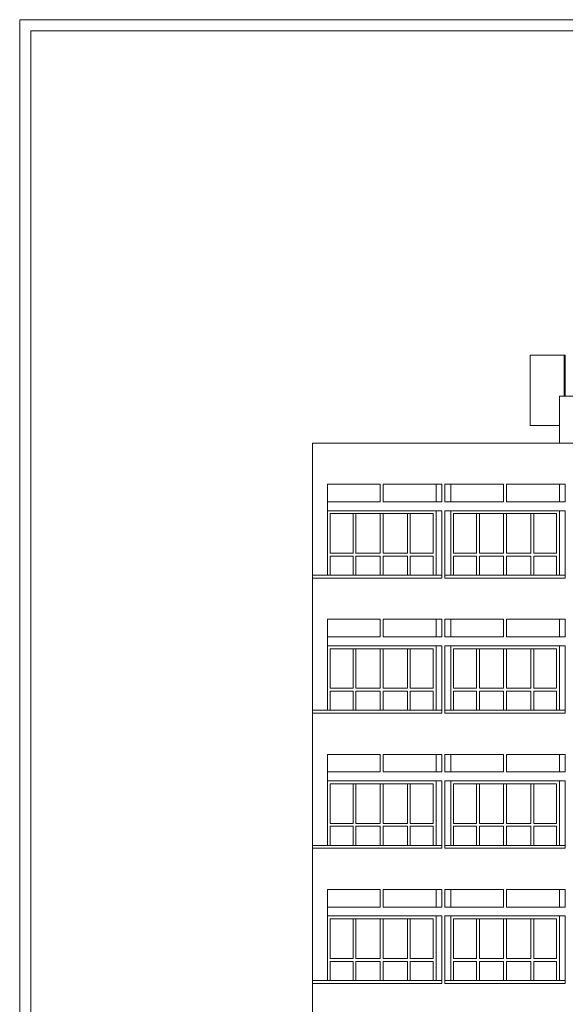
# Model space of a CAD drawing. Units: inches. Extents: x -401 to 9760, y -229 to 6471.
# Drawn here: x -345 to 212, y 3570 to 4576 of the extents above; entities that cross this region are included whole.
import ezdxf

# ---------------------------------------------------------------- set-up
doc = ezdxf.new("R2010")
doc.units = ezdxf.units.IN
for name, color, linetype, lineweight in [('DOOR', 2, 'Continuous', 15), ('WALL', 5, 'Continuous', 15), ('win', 4, 'Continuous', 15)]:
    doc.layers.add(name, color=color, linetype=linetype, lineweight=lineweight)

msp = doc.modelspace()

# ---------------------------------------------------------------- linework, layer by layer
at = {"layer": 'DOOR', "linetype": 'Continuous'}
for p, q in [((205.79, 4191.79), (220.79, 4191.79)), ((205.79, 4143.79), (205.79, 4191.79)), ((79.79, 4101.79), (79.79, 4083.79)), ((94.79, 4101.79), (94.79, 4083.79)), ((94.79, 4101.79), (94.79, 4083.79)), ((205.79, 4101.79), (205.79, 4083.79)), ((79.79, 4074.79), (79.79, 4008.79)), ((94.79, 4074.79), (94.79, 4008.79)), ((94.79, 4074.79), (94.79, 4008.79)), ((205.79, 4074.79), (205.79, 4008.79)), ((-46.21, 4008.79), (85.79, 4008.79)), ((88.79, 4008.79), (211.79, 4008.79)), ((79.79, 3963.79), (79.79, 3945.79)), ((94.79, 3963.79), (94.79, 3945.79)), ((94.79, 3963.79), (94.79, 3945.79)), ((205.79, 3963.79), (205.79, 3945.79)), ((79.79, 3936.79), (79.79, 3870.79)), ((94.79, 3936.79), (94.79, 3870.79)), ((94.79, 3936.79), (94.79, 3870.79)), ((205.79, 3936.79), (205.79, 3870.79)), ((-46.21, 3870.79), (85.79, 3870.79)), ((88.79, 3870.79), (211.79, 3870.79)), ((79.79, 3825.79), (79.79, 3807.79)), ((94.79, 3825.79), (94.79, 3807.79)), ((94.79, 3825.79), (94.79, 3807.79)), ((205.79, 3825.79), (205.79, 3807.79)), ((79.79, 3798.79), (79.79, 3732.79)), ((94.79, 3798.79), (94.79, 3732.79)), ((94.79, 3798.79), (94.79, 3732.79)), ((205.79, 3798.79), (205.79, 3732.79)), ((-46.21, 3732.79), (85.79, 3732.79)), ((88.79, 3732.79), (211.79, 3732.79)), ((79.79, 3687.79), (79.79, 3669.79)), ((94.79, 3687.79), (94.79, 3669.79)), ((94.79, 3687.79), (94.79, 3669.79)), ((205.79, 3687.79), (205.79, 3669.79)), ((79.79, 3660.79), (79.79, 3594.79)), ((94.79, 3660.79), (94.79, 3594.79)), ((94.79, 3660.79), (94.79, 3594.79)), ((205.79, 3660.79), (205.79, 3594.79)), ((-46.21, 3594.79), (85.79, 3594.79)), ((88.79, 3594.79), (211.79, 3594.79))]:
    msp.add_line(p, q, dxfattribs=at)
msp.add_lwpolyline([(-345.37, 2515.29), (2864.63, 2515.29), (2864.63, 4576.49), (-345.37, 4576.49)], close=True, dxfattribs=at)
at = {"layer": 'WALL', "linetype": 'Continuous'}
for p, q in [((-46.21, 4143.79), (2003.29, 4143.79)), ((-46.21, 4143.79), (-46.21, 2979.79)), ((-31.21, 4101.79), (22.79, 4101.79)), ((-31.21, 4101.79), (-31.21, 4008.79)), ((22.79, 4101.79), (22.79, 4083.79)), ((25.79, 4101.79), (25.79, 4083.79)), ((25.79, 4101.79), (85.79, 4101.79)), ((85.79, 4083.79), (85.79, 4101.79)), ((88.79, 4101.79), (148.79, 4101.79)), ((88.79, 4083.79), (88.79, 4101.79)), ((148.79, 4083.79), (148.79, 4101.79)), ((151.79, 4083.79), (151.79, 4101.79)), ((151.79, 4101.79), (211.79, 4101.79)), ((211.79, 4083.79), (211.79, 4101.79)), ((-31.21, 4083.79), (22.79, 4083.79)), ((-31.21, 4074.79), (85.79, 4074.79)), ((25.79, 4083.79), (85.79, 4083.79)), ((85.79, 4005.79), (85.79, 4074.79)), ((88.79, 4083.79), (148.79, 4083.79)), ((88.79, 4074.79), (211.79, 4074.79)), ((88.79, 4005.79), (88.79, 4074.79)), ((151.79, 4083.79), (211.79, 4083.79)), ((211.79, 4005.79), (211.79, 4074.79)), ((-46.21, 4005.79), (85.79, 4005.79)), ((-46.21, 4005.79), (85.79, 4005.79)), ((88.79, 4005.79), (211.79, 4005.79)), ((88.79, 4005.79), (211.79, 4005.79)), ((-31.21, 3963.79), (22.79, 3963.79)), ((-31.21, 3963.79), (-31.21, 3870.79)), ((22.79, 3963.79), (22.79, 3945.79)), ((25.79, 3963.79), (25.79, 3945.79)), ((25.79, 3963.79), (85.79, 3963.79)), ((85.79, 3945.79), (85.79, 3963.79)), ((88.79, 3963.79), (148.79, 3963.79)), ((88.79, 3945.79), (88.79, 3963.79)), ((148.79, 3945.79), (148.79, 3963.79)), ((151.79, 3945.79), (151.79, 3963.79)), ((151.79, 3963.79), (211.79, 3963.79)), ((211.79, 3945.79), (211.79, 3963.79)), ((-31.21, 3945.79), (22.79, 3945.79)), ((25.79, 3945.79), (85.79, 3945.79)), ((88.79, 3945.79), (148.79, 3945.79)), ((151.79, 3945.79), (211.79, 3945.79)), ((-31.21, 3936.79), (85.79, 3936.79)), ((85.79, 3867.79), (85.79, 3936.79)), ((88.79, 3936.79), (211.79, 3936.79)), ((88.79, 3867.79), (88.79, 3936.79)), ((211.79, 3867.79), (211.79, 3936.79)), ((-46.21, 3867.79), (85.79, 3867.79)), ((-46.21, 3867.79), (85.79, 3867.79)), ((88.79, 3867.79), (211.79, 3867.79)), ((88.79, 3867.79), (211.79, 3867.79)), ((-31.21, 3825.79), (22.79, 3825.79)), ((-31.21, 3825.79), (-31.21, 3732.79)), ((22.79, 3825.79), (22.79, 3807.79)), ((25.79, 3825.79), (25.79, 3807.79)), ((25.79, 3825.79), (85.79, 3825.79)), ((85.79, 3807.79), (85.79, 3825.79)), ((88.79, 3825.79), (148.79, 3825.79)), ((88.79, 3807.79), (88.79, 3825.79)), ((148.79, 3807.79), (148.79, 3825.79)), ((151.79, 3807.79), (151.79, 3825.79)), ((151.79, 3825.79), (211.79, 3825.79)), ((211.79, 3807.79), (211.79, 3825.79)), ((-31.21, 3807.79), (22.79, 3807.79)), ((25.79, 3807.79), (85.79, 3807.79)), ((88.79, 3807.79), (148.79, 3807.79)), ((151.79, 3807.79), (211.79, 3807.79)), ((-31.21, 3798.79), (85.79, 3798.79)), ((85.79, 3729.79), (85.79, 3798.79)), ((88.79, 3798.79), (211.79, 3798.79)), ((88.79, 3729.79), (88.79, 3798.79)), ((211.79, 3729.79), (211.79, 3798.79)), ((-46.21, 3729.79), (85.79, 3729.79)), ((-46.21, 3729.79), (85.79, 3729.79)), ((88.79, 3729.79), (211.79, 3729.79)), ((88.79, 3729.79), (211.79, 3729.79)), ((-31.21, 3687.79), (22.79, 3687.79)), ((-31.21, 3687.79), (-31.21, 3594.79)), ((22.79, 3687.79), (22.79, 3669.79)), ((25.79, 3687.79), (25.79, 3669.79)), ((25.79, 3687.79), (85.79, 3687.79)), ((85.79, 3669.79), (85.79, 3687.79)), ((88.79, 3687.79), (148.79, 3687.79)), ((88.79, 3669.79), (88.79, 3687.79)), ((148.79, 3669.79), (148.79, 3687.79)), ((151.79, 3669.79), (151.79, 3687.79)), ((151.79, 3687.79), (211.79, 3687.79)), ((211.79, 3669.79), (211.79, 3687.79)), ((-31.21, 3669.79), (22.79, 3669.79)), ((25.79, 3669.79), (85.79, 3669.79)), ((88.79, 3669.79), (148.79, 3669.79)), ((151.79, 3669.79), (211.79, 3669.79)), ((-31.21, 3660.79), (85.79, 3660.79)), ((85.79, 3591.79), (85.79, 3660.79)), ((88.79, 3660.79), (211.79, 3660.79)), ((88.79, 3591.79), (88.79, 3660.79)), ((211.79, 3591.79), (211.79, 3660.79)), ((-46.21, 3591.79), (85.79, 3591.79)), ((-46.21, 3591.79), (85.79, 3591.79)), ((88.79, 3591.79), (211.79, 3591.79)), ((88.79, 3591.79), (211.79, 3591.79))]:
    msp.add_line(p, q, dxfattribs=at)
msp.add_lwpolyline([(-334.12, 2526.54), (2853.38, 2526.54), (2853.38, 4565.24), (-334.12, 4565.24)], close=True, dxfattribs=at)
at = {"layer": 'win', "linetype": 'Continuous'}
for p, q in [((175.79, 4233.79), (211.79, 4233.79)), ((175.79, 4161.79), (175.79, 4233.79)), ((210.79, 4191.79), (210.79, 4233.79)), ((211.79, 4191.79), (211.79, 4233.79)), ((175.79, 4161.79), (205.79, 4161.79)), ((-28.21, 4071.79), (-28.21, 4031.29)), ((-28.21, 4071.79), (76.79, 4071.79)), ((-4.96, 4071.79), (-4.96, 4031.29)), ((-1.96, 4071.79), (-1.96, 4031.29)), ((22.79, 4071.79), (22.79, 4031.29)), ((25.79, 4071.79), (25.79, 4031.29)), ((50.54, 4071.79), (50.54, 4031.29)), ((53.54, 4071.79), (53.54, 4031.29)), ((76.79, 4071.79), (76.79, 4031.29)), ((97.79, 4071.79), (202.79, 4071.79)), ((97.79, 4071.79), (97.79, 4031.29)), ((121.04, 4071.79), (121.04, 4031.29)), ((124.04, 4071.79), (124.04, 4031.29)), ((148.79, 4071.79), (148.79, 4031.29)), ((151.79, 4071.79), (151.79, 4031.29)), ((176.54, 4071.79), (176.54, 4031.29)), ((179.54, 4071.79), (179.54, 4031.29)), ((202.79, 4071.79), (202.79, 4031.29)), ((-28.21, 4031.29), (-4.96, 4031.29)), ((-28.21, 4028.29), (-28.21, 4008.79)), ((-28.21, 4028.29), (-4.96, 4028.29)), ((-4.96, 4028.29), (-4.96, 4008.79)), ((-1.96, 4031.29), (22.79, 4031.29)), ((-1.96, 4028.29), (-1.96, 4008.79)), ((-1.96, 4028.29), (22.79, 4028.29)), ((22.79, 4028.29), (22.79, 4008.79)), ((25.79, 4031.29), (50.54, 4031.29)), ((25.79, 4028.29), (25.79, 4008.79)), ((25.79, 4028.29), (50.54, 4028.29)), ((50.54, 4028.29), (50.54, 4008.79)), ((53.54, 4031.29), (76.79, 4031.29)), ((53.54, 4028.29), (76.79, 4028.29)), ((53.54, 4028.29), (53.54, 4008.79)), ((76.79, 4028.29), (76.79, 4008.79)), ((97.79, 4031.29), (121.04, 4031.29)), ((97.79, 4028.29), (121.04, 4028.29)), ((97.79, 4028.29), (97.79, 4008.79)), ((121.04, 4028.29), (121.04, 4008.79)), ((124.04, 4031.29), (148.79, 4031.29)), ((124.04, 4028.29), (148.79, 4028.29)), ((124.04, 4028.29), (124.04, 4008.79)), ((148.79, 4028.29), (148.79, 4008.79)), ((151.79, 4031.29), (176.54, 4031.29)), ((151.79, 4028.29), (176.54, 4028.29)), ((151.79, 4028.29), (151.79, 4008.79)), ((176.54, 4028.29), (176.54, 4008.79)), ((179.54, 4031.29), (202.79, 4031.29)), ((179.54, 4028.29), (179.54, 4008.79)), ((179.54, 4028.29), (202.79, 4028.29)), ((202.79, 4028.29), (202.79, 4008.79)), ((-28.21, 3933.79), (-28.21, 3893.29)), ((-28.21, 3933.79), (76.79, 3933.79)), ((-4.96, 3933.79), (-4.96, 3893.29)), ((-1.96, 3933.79), (-1.96, 3893.29)), ((22.79, 3933.79), (22.79, 3893.29)), ((25.79, 3933.79), (25.79, 3893.29)), ((50.54, 3933.79), (50.54, 3893.29)), ((53.54, 3933.79), (53.54, 3893.29)), ((76.79, 3933.79), (76.79, 3893.29)), ((97.79, 3933.79), (202.79, 3933.79)), ((97.79, 3933.79), (97.79, 3893.29)), ((121.04, 3933.79), (121.04, 3893.29)), ((124.04, 3933.79), (124.04, 3893.29)), ((148.79, 3933.79), (148.79, 3893.29)), ((151.79, 3933.79), (151.79, 3893.29)), ((176.54, 3933.79), (176.54, 3893.29)), ((179.54, 3933.79), (179.54, 3893.29)), ((202.79, 3933.79), (202.79, 3893.29)), ((-28.21, 3893.29), (-4.96, 3893.29)), ((-28.21, 3890.29), (-28.21, 3870.79)), ((-28.21, 3890.29), (-4.96, 3890.29)), ((-4.96, 3890.29), (-4.96, 3870.79)), ((-1.96, 3893.29), (22.79, 3893.29)), ((-1.96, 3890.29), (-1.96, 3870.79)), ((-1.96, 3890.29), (22.79, 3890.29)), ((22.79, 3890.29), (22.79, 3870.79)), ((25.79, 3893.29), (50.54, 3893.29)), ((25.79, 3890.29), (25.79, 3870.79)), ((25.79, 3890.29), (50.54, 3890.29)), ((50.54, 3890.29), (50.54, 3870.79)), ((53.54, 3893.29), (76.79, 3893.29)), ((53.54, 3890.29), (76.79, 3890.29)), ((53.54, 3890.29), (53.54, 3870.79)), ((76.79, 3890.29), (76.79, 3870.79)), ((97.79, 3893.29), (121.04, 3893.29)), ((97.79, 3890.29), (121.04, 3890.29)), ((97.79, 3890.29), (97.79, 3870.79)), ((121.04, 3890.29), (121.04, 3870.79)), ((124.04, 3893.29), (148.79, 3893.29)), ((124.04, 3890.29), (148.79, 3890.29)), ((124.04, 3890.29), (124.04, 3870.79)), ((148.79, 3890.29), (148.79, 3870.79)), ((151.79, 3893.29), (176.54, 3893.29)), ((151.79, 3890.29), (176.54, 3890.29)), ((151.79, 3890.29), (151.79, 3870.79)), ((176.54, 3890.29), (176.54, 3870.79)), ((179.54, 3893.29), (202.79, 3893.29)), ((179.54, 3890.29), (179.54, 3870.79)), ((179.54, 3890.29), (202.79, 3890.29)), ((202.79, 3890.29), (202.79, 3870.79)), ((-28.21, 3795.79), (-28.21, 3755.29)), ((-28.21, 3795.79), (76.79, 3795.79)), ((-4.96, 3795.79), (-4.96, 3755.29)), ((-1.96, 3795.79), (-1.96, 3755.29)), ((22.79, 3795.79), (22.79, 3755.29)), ((25.79, 3795.79), (25.79, 3755.29)), ((50.54, 3795.79), (50.54, 3755.29)), ((53.54, 3795.79), (53.54, 3755.29)), ((76.79, 3795.79), (76.79, 3755.29)), ((97.79, 3795.79), (202.79, 3795.79)), ((97.79, 3795.79), (97.79, 3755.29)), ((121.04, 3795.79), (121.04, 3755.29)), ((124.04, 3795.79), (124.04, 3755.29)), ((148.79, 3795.79), (148.79, 3755.29)), ((151.79, 3795.79), (151.79, 3755.29)), ((176.54, 3795.79), (176.54, 3755.29)), ((179.54, 3795.79), (179.54, 3755.29)), ((202.79, 3795.79), (202.79, 3755.29)), ((-28.21, 3755.29), (-4.96, 3755.29)), ((-1.96, 3755.29), (22.79, 3755.29)), ((25.79, 3755.29), (50.54, 3755.29)), ((53.54, 3755.29), (76.79, 3755.29)), ((97.79, 3755.29), (121.04, 3755.29)), ((124.04, 3755.29), (148.79, 3755.29)), ((151.79, 3755.29), (176.54, 3755.29)), ((179.54, 3755.29), (202.79, 3755.29)), ((-28.21, 3752.29), (-28.21, 3732.79)), ((-28.21, 3752.29), (-4.96, 3752.29)), ((-4.96, 3752.29), (-4.96, 3732.79)), ((-1.96, 3752.29), (-1.96, 3732.79)), ((-1.96, 3752.29), (22.79, 3752.29)), ((22.79, 3752.29), (22.79, 3732.79)), ((25.79, 3752.29), (25.79, 3732.79)), ((25.79, 3752.29), (50.54, 3752.29)), ((50.54, 3752.29), (50.54, 3732.79)), ((53.54, 3752.29), (76.79, 3752.29)), ((53.54, 3752.29), (53.54, 3732.79)), ((76.79, 3752.29), (76.79, 3732.79)), ((97.79, 3752.29), (121.04, 3752.29)), ((97.79, 3752.29), (97.79, 3732.79)), ((121.04, 3752.29), (121.04, 3732.79)), ((124.04, 3752.29), (148.79, 3752.29)), ((124.04, 3752.29), (124.04, 3732.79)), ((148.79, 3752.29), (148.79, 3732.79)), ((151.79, 3752.29), (176.54, 3752.29)), ((151.79, 3752.29), (151.79, 3732.79)), ((176.54, 3752.29), (176.54, 3732.79)), ((179.54, 3752.29), (179.54, 3732.79)), ((179.54, 3752.29), (202.79, 3752.29)), ((202.79, 3752.29), (202.79, 3732.79)), ((-28.21, 3657.79), (-28.21, 3617.29)), ((-28.21, 3657.79), (76.79, 3657.79)), ((-4.96, 3657.79), (-4.96, 3617.29)), ((-1.96, 3657.79), (-1.96, 3617.29)), ((22.79, 3657.79), (22.79, 3617.29)), ((25.79, 3657.79), (25.79, 3617.29)), ((50.54, 3657.79), (50.54, 3617.29)), ((53.54, 3657.79), (53.54, 3617.29)), ((76.79, 3657.79), (76.79, 3617.29)), ((97.79, 3657.79), (202.79, 3657.79)), ((97.79, 3657.79), (97.79, 3617.29)), ((121.04, 3657.79), (121.04, 3617.29)), ((124.04, 3657.79), (124.04, 3617.29)), ((148.79, 3657.79), (148.79, 3617.29)), ((151.79, 3657.79), (151.79, 3617.29)), ((176.54, 3657.79), (176.54, 3617.29)), ((179.54, 3657.79), (179.54, 3617.29)), ((202.79, 3657.79), (202.79, 3617.29)), ((-28.21, 3617.29), (-4.96, 3617.29)), ((-28.21, 3614.29), (-28.21, 3594.79)), ((-28.21, 3614.29), (-4.96, 3614.29)), ((-4.96, 3614.29), (-4.96, 3594.79)), ((-1.96, 3617.29), (22.79, 3617.29)), ((-1.96, 3614.29), (-1.96, 3594.79)), ((-1.96, 3614.29), (22.79, 3614.29)), ((22.79, 3614.29), (22.79, 3594.79)), ((25.79, 3617.29), (50.54, 3617.29)), ((25.79, 3614.29), (25.79, 3594.79)), ((25.79, 3614.29), (50.54, 3614.29)), ((50.54, 3614.29), (50.54, 3594.79)), ((53.54, 3617.29), (76.79, 3617.29)), ((53.54, 3614.29), (76.79, 3614.29)), ((53.54, 3614.29), (53.54, 3594.79)), ((76.79, 3614.29), (76.79, 3594.79)), ((97.79, 3617.29), (121.04, 3617.29)), ((97.79, 3614.29), (121.04, 3614.29)), ((97.79, 3614.29), (97.79, 3594.79)), ((121.04, 3614.29), (121.04, 3594.79)), ((124.04, 3617.29), (148.79, 3617.29)), ((124.04, 3614.29), (148.79, 3614.29)), ((124.04, 3614.29), (124.04, 3594.79)), ((148.79, 3614.29), (148.79, 3594.79)), ((151.79, 3617.29), (176.54, 3617.29)), ((151.79, 3614.29), (176.54, 3614.29)), ((151.79, 3614.29), (151.79, 3594.79)), ((176.54, 3614.29), (176.54, 3594.79)), ((179.54, 3617.29), (202.79, 3617.29)), ((179.54, 3614.29), (179.54, 3594.79)), ((179.54, 3614.29), (202.79, 3614.29)), ((202.79, 3614.29), (202.79, 3594.79))]:
    msp.add_line(p, q, dxfattribs=at)

doc.saveas('drawing.dxf')
